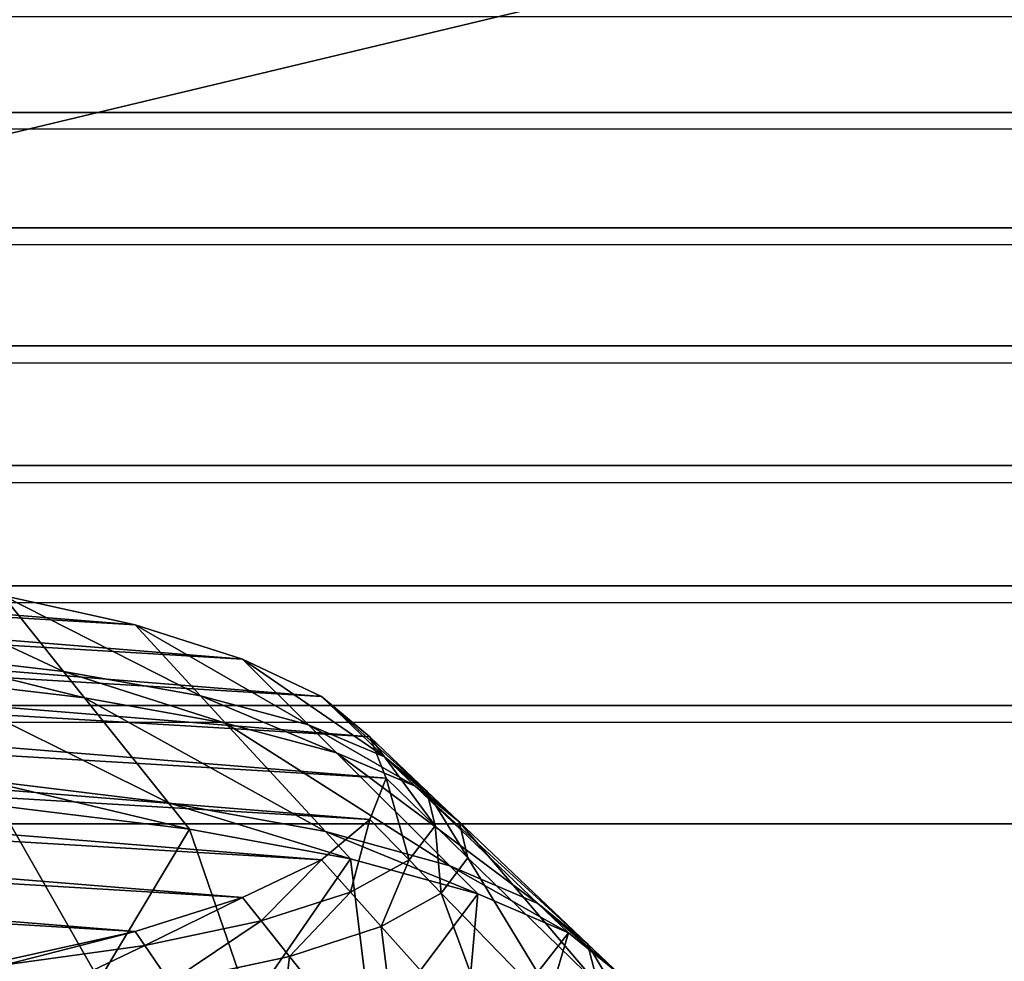
# Model space of a CAD drawing. Extents: x -0.243 to 0.22, y -0.051 to 0.189.
# Drawn here: x -0.143 to -0.142, y 0.018 to 0.019 of the extents above; entities that cross this region are included whole.
import ezdxf

# ---------------------------------------------------------------- set-up
doc = ezdxf.new("R2010")
doc.units = 0
doc.header["$MEASUREMENT"] = 0
doc.layers.get('0').update_dxf_attribs({"linetype": 'CONTINUOUS'})

msp = doc.modelspace()

# ---------------------------------------------------------------- linework, layer by layer
for points in [[(-0.22665131, -0.02739553, 0.00794944), (-0.2248373, 0.0927427, 0.5348689), (-0.03857362, 0.10006948, 0.56700379)], [(0.19731781, -0.02892725, 0.00123137), (-0.22665131, -0.02739553, 0.00794944), (-0.03857362, 0.10006948, 0.56700379)], [(0.17953834, 0.09579989, 0.50742346), (-0.20255196, 0.00429215, 0.10607577), (-0.20250234, 0.0960384, 0.50846952)], [(0.17953834, 0.09579989, 0.50742346), (0.17953834, 0.00429215, 0.10607577), (-0.20255196, 0.00429215, 0.10607577)], [(0.19164309, -0.02223355, 0.03076712), (0.17763886, 0.09102315, 0.5275045), (-0.21166644, 0.08899006, 0.51858747)], [(0.19164309, -0.02223355, 0.03076712), (-0.21166644, 0.08899006, 0.51858747), (-0.20769036, -0.0250138, 0.01857308)], [(0.15135339, 0.07637897, 0.48074642), (-0.17120048, 0.0769529, 0.48326361), (-0.1687398, 0.00698712, 0.17639771)], [(-0.1687398, 0.00698712, 0.17639771), (0.15524116, 0.07418861, 0.47113964), (0.15135339, 0.07637897, 0.48074642)], [(-0.1687398, 0.00698712, 0.17639771), (0.15038049, 0.00761612, 0.17915648), (0.15524116, 0.07418861, 0.47113964)], [(-0.20263562, 0.02998864, 0.09693503), (-0.20263562, 0.0036624, 0.10293744), (0.17962199, 0.0036624, 0.10293744)], [(0.17962199, 0.0036624, 0.10293744), (0.17962199, 0.02998864, 0.09693503), (-0.20263562, 0.02998864, 0.09693503)], [(-0.11263439, 0.01468114, 0.21193232), (-0.1454446, 0.02298241, 0.24834129), (-0.17825478, 0.01630677, 0.21906224)], [(-0.11263439, 0.01468114, 0.21193232), (-0.11263439, 0.02298241, 0.24834129), (-0.1454446, 0.02298241, 0.24834129)], [(-0.19431353, 0.01875278, 0.01349267), (0.17130145, 0.01864133, 0.01344859), (-0.19431508, 0.01864133, 0.01344859)], [(-0.19431353, 0.01875278, 0.01349267), (0.17129987, 0.01875278, 0.01349267), (0.17130145, 0.01864133, 0.01344859)], [(-0.19431508, 0.01864133, 0.01344859), (0.1713028, 0.01852631, 0.01341503), (-0.19431645, 0.01852631, 0.01341503)], [(-0.19431508, 0.01864133, 0.01344859), (0.17130145, 0.01864133, 0.01344859), (0.1713028, 0.01852631, 0.01341503)], [(-0.19431645, 0.01852631, 0.01341503), (0.17130393, 0.01840867, 0.0133922), (-0.19431755, 0.01840867, 0.0133922)], [(-0.19431645, 0.01852631, 0.01341503), (0.1713028, 0.01852631, 0.01341503), (0.17130393, 0.01840867, 0.0133922)], [(-0.19431755, 0.01840867, 0.0133922), (0.17130479, 0.01828944, 0.01338034), (-0.19431844, 0.01828944, 0.01338034)], [(-0.19431755, 0.01840867, 0.0133922), (0.17130393, 0.01840867, 0.0133922), (0.17130479, 0.01828944, 0.01338034)], [(-0.19431844, 0.01828944, 0.01338034), (0.17130542, 0.01816962, 0.01337951), (-0.19431907, 0.01816962, 0.01337951)], [(-0.19431844, 0.01828944, 0.01338034), (0.17130479, 0.01828944, 0.01338034), (0.17130542, 0.01816962, 0.01337951)], [(-0.14259967, 0.01813046, 0.21417409), (-0.14378393, 0.018201, 0.21448347), (-0.14360398, 0.01821172, 0.21453048)], [(-0.1427314, 0.01815974, 0.21430252), (-0.14259967, 0.01813046, 0.21417409), (-0.14360398, 0.01821172, 0.21453048)], [(-0.1424928, 0.01809653, 0.2140253), (-0.14395279, 0.0181835, 0.2144067), (-0.14378393, 0.018201, 0.21448347)], [(-0.14259967, 0.01813046, 0.21417409), (-0.1424928, 0.01809653, 0.2140253), (-0.14378393, 0.018201, 0.21448347)], [(-0.14241406, 0.018059, 0.21386069), (-0.14410537, 0.01815974, 0.21430252), (-0.14395279, 0.0181835, 0.2144067)], [(-0.1424928, 0.01809653, 0.2140253), (-0.14241406, 0.018059, 0.21386069), (-0.14395279, 0.0181835, 0.2144067)], [(-0.14267099, 0.01808413, 0.2143936), (-0.1427314, 0.01815974, 0.21430252), (-0.14288402, 0.0181835, 0.2144067)], [(-0.14267099, 0.01808413, 0.2143936), (-0.14288402, 0.0181835, 0.2144067), (-0.14283252, 0.0181029, 0.21451657)], [(-0.19431907, 0.01816962, 0.01337951), (0.17130581, 0.01805023, 0.01338975), (-0.19431946, 0.01805023, 0.01338975)], [(-0.19431907, 0.01816962, 0.01337951), (0.17130542, 0.01816962, 0.01337951), (0.17130581, 0.01805023, 0.01338975)], [(-0.14236584, 0.01801899, 0.21368521), (-0.14423713, 0.01813046, 0.21417409), (-0.14410537, 0.01815974, 0.21430252)], [(-0.14241406, 0.018059, 0.21386069), (-0.14236584, 0.01801899, 0.21368521), (-0.14410537, 0.01815974, 0.21430252)], [(-0.14253461, 0.01805978, 0.21424618), (-0.14259967, 0.01813046, 0.21417409), (-0.1427314, 0.01815974, 0.21430252)], [(-0.14253461, 0.01805978, 0.21424618), (-0.1427314, 0.01815974, 0.21430252), (-0.14267099, 0.01808413, 0.2143936)], [(-0.1423496, 0.01797774, 0.21350427), (-0.14434397, 0.01809653, 0.2140253), (-0.14423713, 0.01813046, 0.21417409)], [(-0.14236584, 0.01801899, 0.21368521), (-0.1423496, 0.01797774, 0.21350427), (-0.14423713, 0.01813046, 0.21417409)], [(-0.14242709, 0.01803097, 0.21407916), (-0.1424928, 0.01809653, 0.2140253), (-0.14259967, 0.01813046, 0.21417409)], [(-0.14242709, 0.01803097, 0.21407916), (-0.14259967, 0.01813046, 0.21417409), (-0.14253461, 0.01805978, 0.21424618)], [(-0.14236584, 0.01793649, 0.21332335), (-0.14442271, 0.018059, 0.21386069), (-0.14434397, 0.01809653, 0.2140253)], [(-0.1423496, 0.01797774, 0.21350427), (-0.14236584, 0.01793649, 0.21332335), (-0.14434397, 0.01809653, 0.2140253)], [(-0.14265007, 0.01805795, 0.2144251), (-0.14267099, 0.01808413, 0.2143936), (-0.14283252, 0.0181029, 0.21451657)], [(-0.14265007, 0.01805795, 0.2144251), (-0.14283252, 0.0181029, 0.21451657), (-0.14281625, 0.01807744, 0.21455126)], [(-0.14235124, 0.0179989, 0.21389785), (-0.14241406, 0.018059, 0.21386069), (-0.1424928, 0.01809653, 0.2140253)], [(-0.14235124, 0.0179989, 0.21389785), (-0.1424928, 0.01809653, 0.2140253), (-0.14242709, 0.01803097, 0.21407916)], [(-0.14256644, 0.01795325, 0.21455121), (-0.14265007, 0.01805795, 0.2144251), (-0.14281625, 0.01807744, 0.21455126)], [(-0.14256644, 0.01795325, 0.21455121), (-0.14281625, 0.01807744, 0.21455126), (-0.14275119, 0.01797564, 0.21469007)], [(-0.14250967, 0.01803272, 0.21427381), (-0.14253461, 0.01805978, 0.21424618), (-0.14267099, 0.01808413, 0.2143936)], [(-0.14250967, 0.01803272, 0.21427381), (-0.14267099, 0.01808413, 0.2143936), (-0.14265007, 0.01805795, 0.2144251)], [(-0.14241406, 0.01789648, 0.21314788), (-0.14447093, 0.01801899, 0.21368521), (-0.14442271, 0.018059, 0.21386069)], [(-0.14236584, 0.01793649, 0.21332335), (-0.14241406, 0.01789648, 0.21314788), (-0.14442271, 0.018059, 0.21386069)], [(-0.14241001, 0.01792446, 0.21438427), (-0.14250967, 0.01803272, 0.21427381), (-0.14265007, 0.01805795, 0.2144251)], [(-0.14241001, 0.01792446, 0.21438427), (-0.14265007, 0.01805795, 0.2144251), (-0.14256644, 0.01795325, 0.21455121)], [(-0.14239889, 0.01800287, 0.21410225), (-0.14242709, 0.01803097, 0.21407916), (-0.14253461, 0.01805978, 0.21424618)], [(-0.14239889, 0.01800287, 0.21410225), (-0.14253461, 0.01805978, 0.21424618), (-0.14250967, 0.01803272, 0.21427381)], [(-0.14230889, 0.01796485, 0.21370788), (-0.14236584, 0.01801899, 0.21368521), (-0.14241406, 0.018059, 0.21386069)], [(-0.14230889, 0.01796485, 0.21370788), (-0.14241406, 0.018059, 0.21386069), (-0.14235124, 0.0179989, 0.21389785)], [(-0.19431946, 0.01805023, 0.01338975), (0.17130595, 0.01793228, 0.01341095), (-0.19431958, 0.01793228, 0.01341095)], [(-0.19431946, 0.01805023, 0.01338975), (0.17130581, 0.01805023, 0.01338975), (0.17130595, 0.01793228, 0.01341095)], [(-0.14228621, 0.01789047, 0.21419458), (-0.14239889, 0.01800287, 0.21410225), (-0.14250967, 0.01803272, 0.21427381)], [(-0.14228621, 0.01789047, 0.21419458), (-0.14250967, 0.01803272, 0.21427381), (-0.14241001, 0.01792446, 0.21438427)], [(-0.14232066, 0.01796965, 0.21391591), (-0.14235124, 0.0179989, 0.21389785), (-0.14242709, 0.01803097, 0.21407916)], [(-0.14232066, 0.01796965, 0.21391591), (-0.14242709, 0.01803097, 0.21407916), (-0.14239889, 0.01800287, 0.21410225)], [(-0.1424928, 0.01785895, 0.21298327), (-0.14448717, 0.01797774, 0.21350427), (-0.14447093, 0.01801899, 0.21368521)], [(-0.14241406, 0.01789648, 0.21314788), (-0.1424928, 0.01785895, 0.21298327), (-0.14447093, 0.01801899, 0.21368521)], [(-0.14230081, 0.01793017, 0.21351513), (-0.1423496, 0.01797774, 0.21350427), (-0.14236584, 0.01801899, 0.21368521)], [(-0.14230081, 0.01793017, 0.21351513), (-0.14236584, 0.01801899, 0.21368521), (-0.14230889, 0.01796485, 0.21370788)], [(-0.14219841, 0.01785269, 0.21398821), (-0.14232066, 0.01796965, 0.21391591), (-0.14239889, 0.01800287, 0.21410225)], [(-0.14219841, 0.01785269, 0.21398821), (-0.14239889, 0.01800287, 0.21410225), (-0.14228621, 0.01789047, 0.21419458)], [(-0.14227688, 0.01793439, 0.2137206), (-0.14230889, 0.01796485, 0.21370788), (-0.14235124, 0.0179989, 0.21389785)], [(-0.14227688, 0.01793439, 0.2137206), (-0.14235124, 0.0179989, 0.21389785), (-0.14232066, 0.01796965, 0.21391591)], [(-0.1424928, 0.01785895, 0.21298327), (-0.14259967, 0.01782502, 0.21283446), (-0.14448717, 0.01797774, 0.21350427)], [(-0.14259967, 0.01782502, 0.21283446), (-0.14447093, 0.01793649, 0.21332335), (-0.14448717, 0.01797774, 0.21350427)], [(-0.14232671, 0.01789619, 0.21332544), (-0.14236584, 0.01793649, 0.21332335), (-0.1423496, 0.01797774, 0.21350427)], [(-0.14232671, 0.01789619, 0.21332544), (-0.1423496, 0.01797774, 0.21350427), (-0.14230081, 0.01793017, 0.21351513)], [(-0.14254555, 0.01792708, 0.21458276), (-0.14256644, 0.01795325, 0.21455121), (-0.14275119, 0.01797564, 0.21469007)], [(-0.14254555, 0.01792708, 0.21458276), (-0.14275119, 0.01797564, 0.21469007), (-0.14273492, 0.01795019, 0.21472476)], [(-0.14214873, 0.01781255, 0.21377154), (-0.14227688, 0.01793439, 0.2137206), (-0.14232066, 0.01796965, 0.21391591)], [(-0.14214873, 0.01781255, 0.21377154), (-0.14232066, 0.01796965, 0.21391591), (-0.14219841, 0.01785269, 0.21398821)], [(-0.1422683, 0.01789846, 0.21352234), (-0.14230081, 0.01793017, 0.21351513), (-0.14230889, 0.01796485, 0.21370788)], [(-0.1422683, 0.01789846, 0.21352234), (-0.14230889, 0.01796485, 0.21370788), (-0.14227688, 0.01793439, 0.2137206)], [(-0.14263549, 0.01777639, 0.21450716), (-0.14273492, 0.01795019, 0.21472476), (-0.14280939, 0.01779466, 0.21462791)], [(-0.14263549, 0.01777639, 0.21450716), (-0.14254555, 0.01792708, 0.21458276), (-0.14273492, 0.01795019, 0.21472476)], [(-0.1423851, 0.01789739, 0.2144119), (-0.14241001, 0.01792446, 0.21438427), (-0.14256644, 0.01795325, 0.21455121)], [(-0.1423851, 0.01789739, 0.2144119), (-0.14256644, 0.01795325, 0.21455121), (-0.14254555, 0.01792708, 0.21458276)], [(0.17130595, -0.01511746, 0.02094633), (-0.19431958, -0.01511746, 0.02094633), (-0.19431958, 0.01793228, 0.01341095)], [(0.17130595, -0.01511746, 0.02094633), (-0.19431958, 0.01793228, 0.01341095), (0.17130595, 0.01793228, 0.01341095)], [(-0.14259967, 0.01782502, 0.21283446), (-0.1427314, 0.01779574, 0.21270603), (-0.14447093, 0.01793649, 0.21332335)], [(-0.14238521, 0.0178642, 0.21314448), (-0.14241406, 0.01789648, 0.21314788), (-0.14236584, 0.01793649, 0.21332335)], [(-0.14238521, 0.0178642, 0.21314448), (-0.14236584, 0.01793649, 0.21332335), (-0.14232671, 0.01789619, 0.21332544)], [(-0.14229468, 0.01786322, 0.21332718), (-0.14232671, 0.01789619, 0.21332544), (-0.14230081, 0.01793017, 0.21351513)], [(-0.14229468, 0.01786322, 0.21332718), (-0.14230081, 0.01793017, 0.21351513), (-0.1422683, 0.01789846, 0.21352234)], [(-0.14213818, 0.0177716, 0.21355127), (-0.1422683, 0.01789846, 0.21352234), (-0.14227688, 0.01793439, 0.2137206)], [(-0.14213818, 0.0177716, 0.21355127), (-0.14227688, 0.01793439, 0.2137206), (-0.14214873, 0.01781255, 0.21377154)], [(-0.14248535, 0.01775183, 0.21435879), (-0.14254555, 0.01792708, 0.21458276), (-0.14263549, 0.01777639, 0.21450716)], [(-0.14248535, 0.01775183, 0.21435879), (-0.1423851, 0.01789739, 0.2144119), (-0.14254555, 0.01792708, 0.21458276)], [(-0.14225805, 0.01786238, 0.21421769), (-0.14228621, 0.01789047, 0.21419458), (-0.14241001, 0.01792446, 0.21438427)], [(-0.14225805, 0.01786238, 0.21421769), (-0.14241001, 0.01792446, 0.21438427), (-0.1423851, 0.01789739, 0.2144119)], [(-0.14216653, 0.01773134, 0.21333407), (-0.14229468, 0.01786322, 0.21332718), (-0.1422683, 0.01789846, 0.21352234)], [(-0.14216653, 0.01773134, 0.21333407), (-0.1422683, 0.01789846, 0.21352234), (-0.14213818, 0.0177716, 0.21355127)], [(-0.14247403, 0.0178354, 0.21297751), (-0.1424928, 0.01785895, 0.21298327), (-0.14241406, 0.01789648, 0.21314788)], [(-0.14236358, 0.01772198, 0.21418722), (-0.1423851, 0.01789739, 0.2144119), (-0.14248535, 0.01775183, 0.21435879)], [(-0.14247403, 0.0178354, 0.21297751), (-0.14241406, 0.01789648, 0.21314788), (-0.14238521, 0.0178642, 0.21314448)], [(-0.14235464, 0.01783, 0.21314083), (-0.14238521, 0.0178642, 0.21314448), (-0.14232671, 0.01789619, 0.21332544)], [(-0.14236358, 0.01772198, 0.21418722), (-0.14225805, 0.01786238, 0.21421769), (-0.1423851, 0.01789739, 0.2144119)], [(-0.14235464, 0.01783, 0.21314083), (-0.14232671, 0.01789619, 0.21332544), (-0.14229468, 0.01786322, 0.21332718)], [(-0.14216784, 0.01782345, 0.21400632), (-0.14219841, 0.01785269, 0.21398821), (-0.14228621, 0.01789047, 0.21419458)], [(-0.14216784, 0.01782345, 0.21400632), (-0.14228621, 0.01789047, 0.21419458), (-0.14225805, 0.01786238, 0.21421769)], [(-0.14258996, 0.01781089, 0.21282937), (-0.14259967, 0.01782502, 0.21283446), (-0.1424928, 0.01785895, 0.21298327)], [(-0.14258996, 0.01781089, 0.21282937), (-0.1424928, 0.01785895, 0.21298327), (-0.14247403, 0.0178354, 0.21297751)], [(-0.14244586, 0.01780007, 0.21296887), (-0.14247403, 0.0178354, 0.21297751), (-0.14238521, 0.0178642, 0.21314448)], [(-0.14244586, 0.01780007, 0.21296887), (-0.14238521, 0.0178642, 0.21314448), (-0.14235464, 0.01783, 0.21314083)], [(-0.14227384, 0.01768802, 0.21399762), (-0.14225805, 0.01786238, 0.21421769), (-0.14236358, 0.01772198, 0.21418722)], [(-0.14223236, 0.01769326, 0.21312639), (-0.14235464, 0.01783, 0.21314083), (-0.14229468, 0.01786322, 0.21332718)], [(-0.14223236, 0.01769326, 0.21312639), (-0.14229468, 0.01786322, 0.21332718), (-0.14216653, 0.01773134, 0.21333407)], [(-0.14227384, 0.01768802, 0.21399762), (-0.14216784, 0.01782345, 0.21400632), (-0.14225805, 0.01786238, 0.21421769)], [(-0.1421167, 0.0177821, 0.21378431), (-0.14214873, 0.01781255, 0.21377154), (-0.14219841, 0.01785269, 0.21398821)], [(-0.1421167, 0.0177821, 0.21378431), (-0.14219841, 0.01785269, 0.21398821), (-0.14216784, 0.01782345, 0.21400632)], [(-0.14256504, 0.01777452, 0.21281618), (-0.14258996, 0.01781089, 0.21282937), (-0.14247403, 0.0178354, 0.21297751)], [(-0.14256504, 0.01777452, 0.21281618), (-0.14247403, 0.0178354, 0.21297751), (-0.14244586, 0.01780007, 0.21296887)], [(-0.14233318, 0.01765875, 0.21293436), (-0.14244586, 0.01780007, 0.21296887), (-0.14235464, 0.01783, 0.21314083)], [(-0.14233318, 0.01765875, 0.21293436), (-0.14235464, 0.01783, 0.21314083), (-0.14223236, 0.01769326, 0.21312639)], [(-0.14272907, 0.0177916, 0.21270414), (-0.1427314, 0.01779574, 0.21270603), (-0.14259967, 0.01782502, 0.21283446)], [(-0.14272907, 0.0177916, 0.21270414), (-0.14259967, 0.01782502, 0.21283446), (-0.14258996, 0.01781089, 0.21282937)], [(-0.14221889, 0.01765124, 0.21379568), (-0.14216784, 0.01782345, 0.21400632), (-0.14227384, 0.01768802, 0.21399762)], [(-0.14221889, 0.01765124, 0.21379568), (-0.1421167, 0.0177821, 0.21378431), (-0.14216784, 0.01782345, 0.21400632)], [(-0.14270815, 0.01775435, 0.21268708), (-0.14272907, 0.0177916, 0.21270414), (-0.14258996, 0.01781089, 0.21282937)], [(-0.14270815, 0.01775435, 0.21268708), (-0.14258996, 0.01781089, 0.21282937), (-0.14256504, 0.01777452, 0.21281618)], [(-0.14210564, 0.01773989, 0.21355851), (-0.14213818, 0.0177716, 0.21355127), (-0.14214873, 0.01781255, 0.21377154)], [(-0.14210564, 0.01773989, 0.21355851), (-0.14214873, 0.01781255, 0.21377154), (-0.1421167, 0.0177821, 0.21378431)], [(-0.14246538, 0.01762907, 0.21276356), (-0.14256504, 0.01777452, 0.21281618), (-0.14244586, 0.01780007, 0.21296887)], [(-0.14246538, 0.01762907, 0.21276356), (-0.14244586, 0.01780007, 0.21296887), (-0.14233318, 0.01765875, 0.21293436)]]:
    msp.add_3dface(points)

doc.saveas('drawing.dxf')
